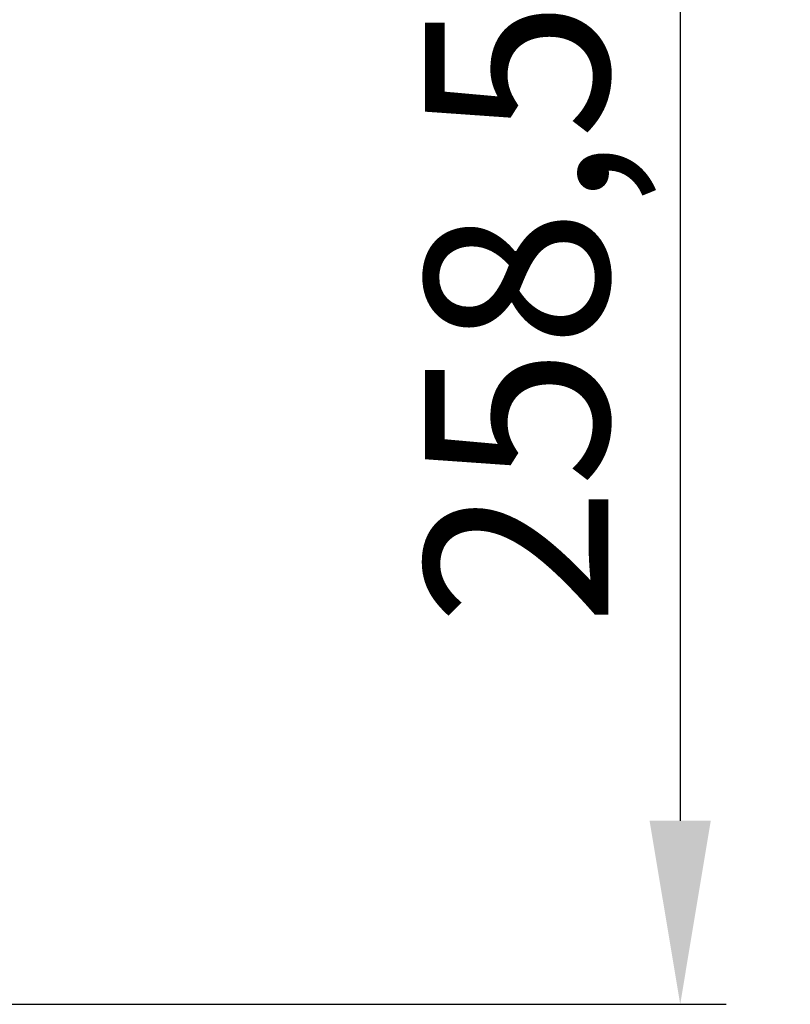
# Model space of a CAD drawing. Units: millimetres. Extents: x 0 to 2354, y 0 to 1154.
# Drawn here: x 743 to 827, y 737 to 844 of the extents above; entities that cross this region are included whole.
import ezdxf

# ---------------------------------------------------------------- set-up
doc = ezdxf.new("R2010")
doc.units = ezdxf.units.MM
doc.layers.add('Dimensions', color=7, linetype='Continuous', lineweight=15)
doc.layers.add('Dimensions @ 10', color=7, linetype='Continuous', lineweight=15)
doc.styles.add('titelhoek', font='arial.ttf')
doc.dimstyles.get("Standard").update_dxf_attribs({"dimtxt": 2, "dimasz": 2, "dimexe": 0.5, "dimexo": 0.5, "dimgap": 0.5, "dimtad": 1, "dimtxsty": 'titelhoek', "dimcen": 0, "dimadec": 0, "dimazin": 2, "dimtfac": 1, "dimtofl": 0, "dimtmove": 0, "dimatfit": 3, "dimfxl": 0, "dimtolj": 1, "dimtzin": 0, "dimarcsym": 0})

# ---------------------------------------------------------------- blocks, each defined once
blk = doc.blocks.new('*D30')
at = {"layer": 'Defpoints', "color": 0, "transparency": 16777216}
for p in [(715.53, 995.08), (715.53, 736.58), (815.08, 736.58)]:
    blk.add_point(p, dxfattribs=at)
at = {"layer": 'Dimensions', "color": 0, "linetype": 'ByBlock', "lineweight": -2, "transparency": 16777216}
for p, q in [((720.53, 995.08), (820.08, 995.08)), ((815.08, 975.08), (815.08, 756.58)), ((720.53, 736.58), (820.08, 736.58))]:
    blk.add_line(p, q, dxfattribs=at)
at = {"layer": 'Dimensions', "color": 0, "transparency": 16777216}
for points in [[(811.74, 975.08), (818.41, 975.08), (815.08, 995.08)], [(811.74, 756.58), (818.41, 756.58), (815.08, 736.58)]]:
    blk.add_solid(points, dxfattribs=at)
at = {"layer": 'Dimensions', "color": 0, "transparency": 16777216, "insert": (797.26, 865.83), "char_height": 20, "attachment_point": 5, "rotation": 90, "style": 'titelhoek'}
blk.add_mtext('\\A1;258,5 [10,177]', dxfattribs=at)

msp = doc.modelspace()

# ---------------------------------------------------------------- dimensions: what is measured, and where the dimension line sits
at = {"layer": 'Dimensions @ 10'}
dim = msp.add_linear_dim(base=(815.0772, 736.5774), p1=(715.5279, 995.0818), p2=(715.5279, 736.5774), angle=90, dimstyle='Standard', override={"dimscale": 10, "dimtix": 0, "dimtofl": 0, "dimtmove": 0, "dimatfit": 3, "dimarcsym": 1}, dxfattribs=at)
dim.commit()
dim.dimension.update_dxf_attribs({"geometry": '*D30', "text_midpoint": (797.26, 865.8296)})

doc.saveas('drawing.dxf')
